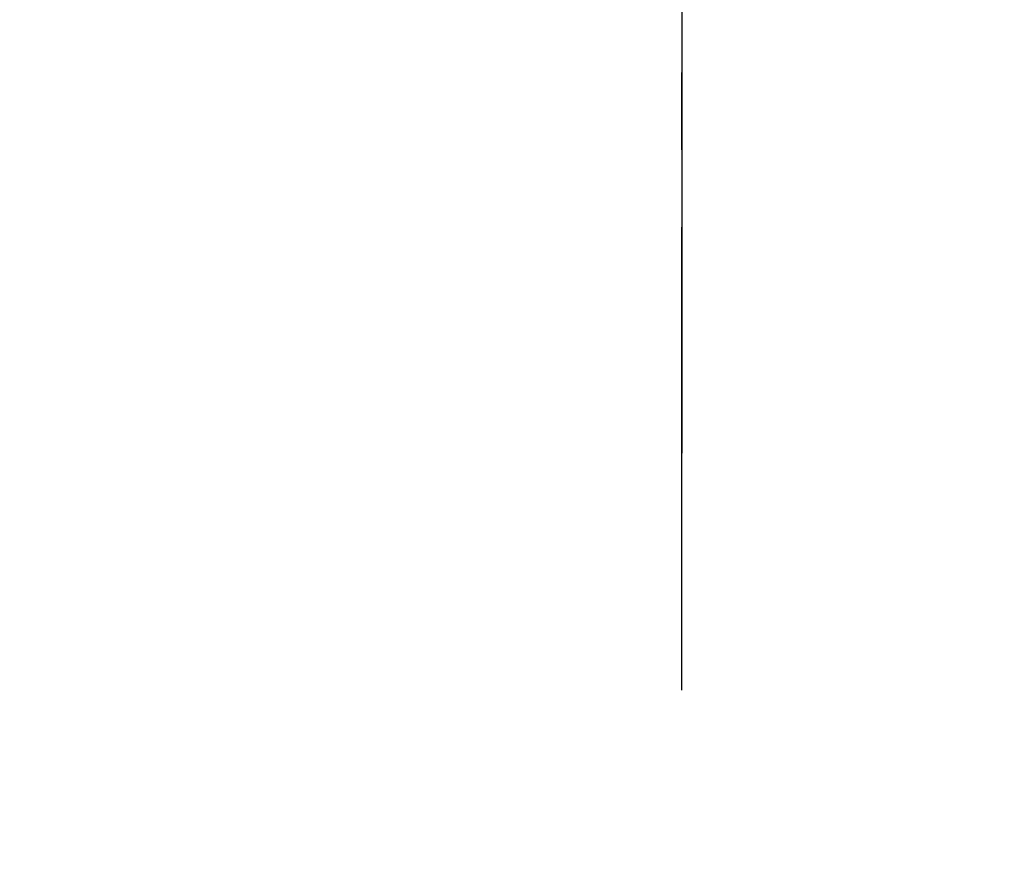
# Model space of a CAD drawing. Extents: x 27948 to 54421, y -25 to 8845.
# Drawn here: x 44800 to 44880, y 6932 to 7000 of the extents above; entities that cross this region are included whole.
import ezdxf

# ---------------------------------------------------------------- set-up
doc = ezdxf.new("R2010")
doc.units = 0
doc.header["$LTSCALE"] = 50
doc.header["$MEASUREMENT"] = 0
doc.linetypes.add('CENTER2', pattern=[1.125, 0.75, -0.125, 0.125, -0.125])
doc.layers.get('0').update_dxf_attribs({"linetype": 'CONTINUOUS'})
for name, color, linetype in [('150-機器', 8, 'CONTINUOUS'), ('160-文字', 254, 'CONTINUOUS'), ('166-寸法B', 11, 'CONTINUOUS')]:
    doc.layers.add(name, color=color, linetype=linetype)
doc.styles.add('KH001', font='txt')
doc.dimstyles.new('KH1xx030', dxfattribs={"dimscale": 30, "dimtxt": 2, "dimasz": 0.6, "dimexe": 0.3, "dimexo": 1.2, "dimgap": 0.5, "dimtad": 3, "dimdec": 1, "dimdsep": 46, "dimlunit": 6, "dimtxsty": 'KH001', "dimblk": 'DOT', "dimcen": 1, "dimdle": 1, "dimclrd": 256, "dimclre": 256, "dimclrt": 256, "dimadec": 0, "dimazin": 0, "dimtfac": 1, "dimtdec": 1, "dimtix": 1, "dimtmove": 2, "dimatfit": 3, "dimldrblk": 'CLOSEDBLANK', "dimfxl": 1, "dimtolj": 1, "dimtzin": 0, "dimlwd": -1, "dimlwe": -1, "dimarcsym": 0})

# ---------------------------------------------------------------- blocks, each defined once
blk = doc.blocks.new('F402_H')
at = {"layer": '150-機器', "color": 161, "linetype": 'CENTER2'}
blk.add_line((0, 136.026), (0, -355.416), dxfattribs=at)
blk = doc.blocks.new('_ClosedBlank')
at = {"color": 0, "linetype": 'ByBlock', "lineweight": -2}
for p, q in [((-1, 0.1667), (0, 0)), ((-1, 0.1667), (-1, -0.1667)), ((0, 0), (-1, -0.1667))]:
    blk.add_line(p, q, dxfattribs=at)
blk = doc.blocks.new('_Dot')
at = {"color": 0, "linetype": 'ByBlock', "lineweight": -2}
blk.add_line((-0.5, 0), (-1, 0), dxfattribs=at)
at = {"color": 0, "linetype": 'ByBlock', "const_width": 0.5}
blk.add_lwpolyline([(-0.25, 0, 1), (0.25, 0, 1)], format="xyb", close=True, dxfattribs=at)

msp = doc.modelspace()

# ---------------------------------------------------------------- linework, layer by layer
at = {"layer": '166-寸法B'}
msp.add_line((44853.779, 7223.654), (44853.779, 6965.342), dxfattribs=at)

# ---------------------------------------------------------------- block references
at = {"layer": '150-機器'}
msp.add_blockref('F402_H', (44853.764, 7297.628), dxfattribs=at)

# ---------------------------------------------------------------- leaders
at = {"layer": '160-文字', "annotation_type": 0, "has_hookline": 1, "hookline_direction": 0}
for points, text_width in [([(44727.809, 7305.879), (45513.795, 6213.832), (45531.795, 6213.832)], 1398.579), ([(44113, 7301.482), (45209.361, 5664.696), (45227.361, 5664.696)], 1240.203), ([(44379.887, 7301.31), (45241.164, 5941.534), (45259.164, 5941.534)], 1630.051)]:
    msp.add_leader(points, dimstyle='KH1xx030', override={"dimgap": 0.5, "dimtad": 1}, dxfattribs=dict(at, text_width=text_width))

doc.saveas('drawing.dxf')
